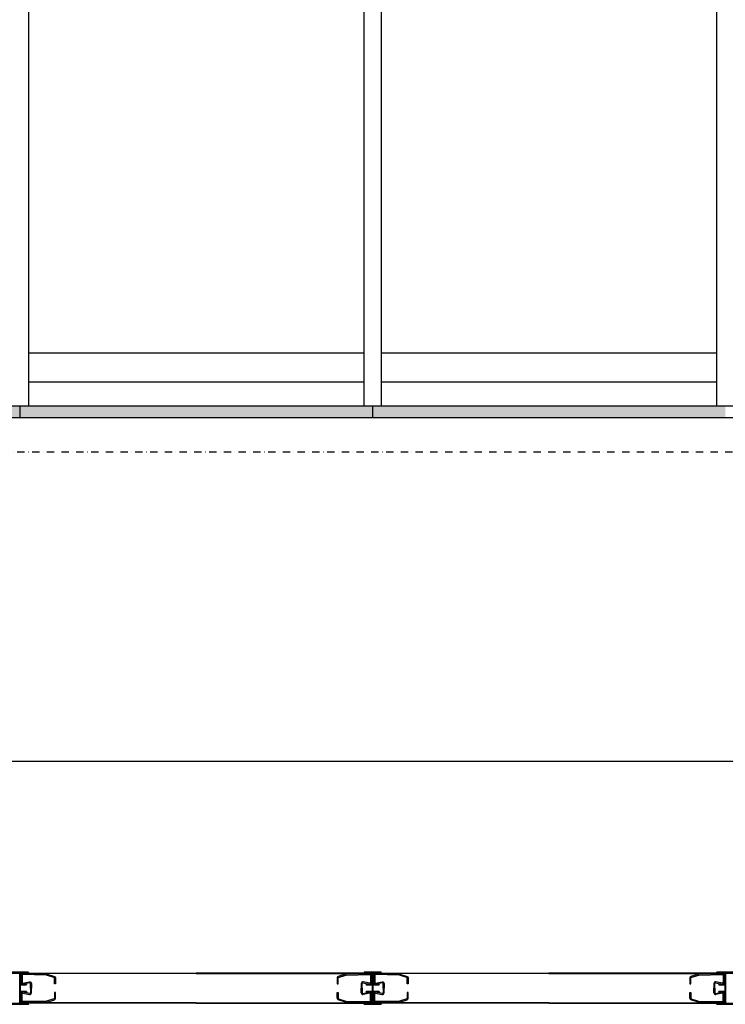
# Model space of a CAD drawing. Extents: x 13398 to 36604, y -17687 to 3232.
# Drawn here: x 30068 to 31287, y -17222 to -15521 of the extents above; entities that cross this region are included whole.
import ezdxf

# ---------------------------------------------------------------- set-up
doc = ezdxf.new("R2010")
doc.units = 0
doc.header["$LTSCALE"] = 2
for name, pattern in [('Amconstr', [9999, 9999, 0]), ('TRATTO-PUNTO', [25.4, 12.7, -6.35, 0, -6.35]), ('TRATTO-PUNTO2', [12.7, 6.35, -3.175, 0, -3.175])]:
    doc.linetypes.add(name, pattern=pattern)
doc.layers.get('0').update_dxf_attribs({"linetype": 'CONTINUOUS'})
doc.layers.get('DEFPOINTS').update_dxf_attribs({"linetype": 'CONTINUOUS'})
for name, color, linetype in [('1', 7, 'CONTINUOUS'), ('ASSI', 5, 'TRATTO-PUNTO2'), ('FERRO', 250, 'CONTINUOUS'), ('Profili', 7, 'CONTINUOUS')]:
    doc.layers.add(name, color=color, linetype=linetype)
doc.layers.add('10 - Quote disegno', color=7, linetype='CONTINUOUS', lineweight=25)
doc.layers.add('AM_CL', color=1, linetype='Amconstr', lineweight=25)
doc.dimstyles.new('Novoferm', dxfattribs={"dimtxt": 50, "dimasz": 50, "dimexe": 1.25, "dimexo": 0.625, "dimgap": 2, "dimtad": 1, "dimtxsty": 'STANDARD', "dimcen": 2.5, "dimclrd": 7, "dimclre": 7, "dimclrt": 30, "dimadec": 0, "dimazin": 0, "dimtfac": 1, "dimtmove": 0, "dimatfit": 3, "dimfxl": 1, "dimarcsym": 0})

# ---------------------------------------------------------------- blocks, each defined once
blk = doc.blocks.new('*D24')
at = {"layer": '10 - Quote disegno', "color": 7, "lineweight": -2}
for p, q in [((25787.1, -17013.8), (25787.1, -16800.6)), ((25837.1, -16801.8), (31787.1, -16801.8)), ((31837.1, -17063.8), (31837.1, -16800.6))]:
    blk.add_line(p, q, dxfattribs=at)
at = {"layer": '10 - Quote disegno', "color": 7}
for points in [[(25837.1, -16793.5), (25837.1, -16810.2), (25787.1, -16801.8)], [(31787.1, -16793.5), (31787.1, -16810.2), (31837.1, -16801.8)]]:
    blk.add_solid(points, dxfattribs=at)
at = {"layer": 'DEFPOINTS', "color": 0}
for p in [(31837.1, -16801.8), (25787.1, -17014.4), (31837.1, -17064.4)]:
    blk.add_point(p, dxfattribs=at)
at = {"layer": '10 - Quote disegno', "color": 30, "insert": (28812.1, -16774.8), "char_height": 50, "attachment_point": 5}
blk.add_mtext('FORO MURO', dxfattribs=at)

msp = doc.modelspace()

# ---------------------------------------------------------------- hatches: boundary and pattern name
at = {"layer": '1'}
for points in [[(30069.831, -17171.696, -0.45603022), (30072.666, -17169.396), (30113.88, -17169.899, -0.08001895), (30114.758, -17170.052), (30127.443, -17173.92, -0.32010252), (30129.331, -17176.567), (30129.331, -17186.889), (30127.531, -17186.889), (30127.531, -17176.567, 0.33987215), (30126.789, -17175.601), (30114.172, -17171.754, 0.08001895), (30113.859, -17171.699), (30072.668, -17170.696, 0.42493676), (30071.631, -17171.696), (30071.631, -17184.898, 0.47206293), (30072.824, -17185.879), (30084.482, -17183.596, -0.47163062), (30087.816, -17186.344), (30087.816, -17194.396), (30087.816, -17202.447, -0.47163062), (30084.482, -17205.195), (30072.824, -17202.912, 0.47206293), (30071.631, -17203.894), (30071.631, -17216.596, 0.41779647), (30072.644, -17217.596), (30113.859, -17217.092, 0.08001895), (30114.172, -17217.038), (30126.857, -17212.67, 0.32010252), (30127.531, -17211.724), (30127.531, -17201.902), (30129.331, -17201.902), (30129.331, -17211.724, -0.32010252), (30127.443, -17214.372), (30114.758, -17218.739, -0.08001895), (30113.88, -17218.892), (30072.666, -17219.395, -0.41779647), (30069.831, -17216.596), (30069.831, -17203.894, -0.47206293), (30073.17, -17201.146), (30084.823, -17203.428, 0.47249539), (30086.016, -17202.447), (30086.016, -17194.396), (30086.016, -17189.396), (30086.016, -17186.344, 0.47249539), (30084.823, -17185.363), (30073.17, -17187.645, -0.47206293), (30069.831, -17184.898)], [(30679.531, -17171.696, -0.45603022), (30682.366, -17169.396), (30723.58, -17169.899, -0.08001895), (30724.458, -17170.052), (30737.143, -17173.92, -0.32010252), (30739.031, -17176.567), (30739.031, -17186.889), (30737.231, -17186.889), (30737.231, -17176.567, 0.33987215), (30736.489, -17175.601), (30723.872, -17171.754, 0.08001895), (30723.559, -17171.699), (30682.368, -17170.696, 0.42493676), (30681.331, -17171.696), (30681.331, -17184.898, 0.47206293), (30682.524, -17185.879), (30694.182, -17183.596, -0.47163062), (30697.516, -17186.344), (30697.516, -17194.396), (30697.516, -17202.447, -0.47163062), (30694.182, -17205.195), (30682.524, -17202.912, 0.47206293), (30681.331, -17203.894), (30681.331, -17216.596, 0.41779647), (30682.344, -17217.596), (30723.559, -17217.092, 0.08001895), (30723.872, -17217.038), (30736.557, -17212.67, 0.32010252), (30737.231, -17211.724), (30737.231, -17201.902), (30739.031, -17201.902), (30739.031, -17211.724, -0.32010252), (30737.143, -17214.372), (30724.458, -17218.739, -0.08001895), (30723.58, -17218.892), (30682.366, -17219.395, -0.41779647), (30679.531, -17216.596), (30679.531, -17203.894, -0.47206293), (30682.87, -17201.146), (30694.523, -17203.428, 0.47249539), (30695.716, -17202.447), (30695.716, -17194.396), (30695.716, -17189.396), (30695.716, -17186.344, 0.47249539), (30694.523, -17185.363), (30682.87, -17187.645, -0.47206293), (30679.531, -17184.898)]]:
    msp.add_hatch(color=1, dxfattribs=at).paths.add_polyline_path(points)
at = {"layer": 'AM_CL'}
h = msp.add_hatch(color=256, dxfattribs=at)
h.paths.add_polyline_path([(30631.005, -17170.052, -0.08001895), (30631.882, -17169.899), (30670.259, -17169.43), (30670.638, -17170.756), (30631.904, -17171.699, 0.08001895), (30631.591, -17171.754), (30618.906, -17175.621, 0.32010252), (30618.231, -17176.567), (30618.231, -17186.889), (30616.431, -17186.889), (30616.431, -17176.567, -0.32010252), (30618.32, -17173.92)])
h.paths.add_polyline_path([(30670.259, -17169.43), (30673.097, -17169.396, -0.45603022), (30675.931, -17171.696), (30675.931, -17184.898, -0.18546184), (30675.211, -17186.772), (30674.131, -17182.991), (30674.131, -17171.696, 0.42493676), (30673.095, -17170.696), (30670.638, -17170.756)])
h.paths.add_polyline_path([(30660.94, -17185.363, 0.47249539), (30659.746, -17186.344), (30659.746, -17194.396), (30659.746, -17202.447, 0.47249539), (30660.94, -17203.428), (30672.593, -17201.146, -0.47206293), (30675.931, -17203.894), (30675.931, -17216.596, -0.41779647), (30673.097, -17219.395), (30631.882, -17218.892, -0.08001895), (30631.005, -17218.739), (30618.32, -17214.372, -0.32010252), (30616.431, -17211.724), (30616.431, -17201.902), (30618.231, -17201.902), (30618.231, -17211.724, 0.32010252), (30618.906, -17212.67), (30631.591, -17217.038, 0.08001895), (30631.904, -17217.092), (30673.119, -17217.596, 0.41779647), (30674.131, -17216.596), (30674.131, -17203.894, 0.47206293), (30672.939, -17202.912), (30661.281, -17205.195, -0.47163062), (30657.946, -17202.447), (30657.946, -17194.396), (30657.946, -17186.344, -0.47163062), (30661.281, -17183.596), (30672.939, -17185.879, 0.47206293), (30674.131, -17184.898), (30674.131, -17182.991), (30675.211, -17186.772, -0.2635292), (30672.593, -17187.645)])
h = msp.add_hatch(color=256, dxfattribs=at)
h.paths.add_polyline_path([(31240.705, -17170.052, -0.08001895), (31241.582, -17169.899), (31279.959, -17169.43), (31280.338, -17170.756), (31241.604, -17171.699, 0.08001895), (31241.291, -17171.754), (31228.606, -17175.621, 0.32010252), (31227.931, -17176.567), (31227.931, -17186.889), (31226.131, -17186.889), (31226.131, -17176.567, -0.32010252), (31228.02, -17173.92)])
h.paths.add_polyline_path([(31279.959, -17169.43), (31282.797, -17169.396, -0.45603022), (31285.631, -17171.696), (31285.631, -17184.898, -0.18546184), (31284.911, -17186.772), (31283.831, -17182.991), (31283.831, -17171.696, 0.42493676), (31282.795, -17170.696), (31280.338, -17170.756)])
h.paths.add_polyline_path([(31270.64, -17185.363, 0.47249539), (31269.446, -17186.344), (31269.446, -17194.396), (31269.446, -17202.447, 0.47249539), (31270.64, -17203.428), (31282.293, -17201.146, -0.47206293), (31285.631, -17203.894), (31285.631, -17216.596, -0.41779647), (31282.797, -17219.395), (31241.582, -17218.892, -0.08001895), (31240.705, -17218.739), (31228.02, -17214.372, -0.32010252), (31226.131, -17211.724), (31226.131, -17201.902), (31227.931, -17201.902), (31227.931, -17211.724, 0.32010252), (31228.606, -17212.67), (31241.291, -17217.038, 0.08001895), (31241.604, -17217.092), (31282.819, -17217.596, 0.41779647), (31283.831, -17216.596), (31283.831, -17203.894, 0.47206293), (31282.639, -17202.912), (31270.981, -17205.195, -0.47163062), (31267.646, -17202.447), (31267.646, -17194.396), (31267.646, -17186.344, -0.47163062), (31270.981, -17183.596), (31282.639, -17185.879, 0.47206293), (31283.831, -17184.898), (31283.831, -17182.991), (31284.911, -17186.772, -0.2635292), (31282.293, -17187.645)])
at = {"layer": 'FERRO'}
h = msp.add_hatch(dxfattribs=at)
h.set_pattern_fill('CORK', color=256, angle=90)
h.set_pattern_definition([(90, (26377.4555, -16365.0125), (-3.175, 2e-16), []), (225, (26379.043, -16363.425), (6.350003, -6.350003), [4.49013, -4.49013]), (225, (26379.043, -16362.631), (6.350003, -6.350003), [4.49013, -4.49013]), (225, (26379.043, -16361.8375), (6.350003, -6.350003), [4.49013, -4.49013])])
h.paths.add_polyline_path([(29458.331, -16188.082), (29688.802, -16188.082), (30056.55, -16188.082), (30068.031, -16188.082), (30068.031, -16208.054), (29458.331, -16208.054)])
h = msp.add_hatch(dxfattribs=at)
h.set_pattern_fill('CORK', color=256, angle=90)
h.set_pattern_definition([(90, (25767.7555, -16365.0125), (-3.175, 2e-16), []), (225, (25769.343, -16363.425), (6.350003, -6.350003), [4.49013, -4.49013]), (225, (25769.343, -16362.631), (6.350003, -6.350003), [4.49013, -4.49013]), (225, (25769.343, -16361.8375), (6.350003, -6.350003), [4.49013, -4.49013])])
h.paths.add_polyline_path([(30068.031, -16188.082), (30298.502, -16188.082), (30666.25, -16188.082), (30677.731, -16188.082), (30677.731, -16208.054), (30068.031, -16208.054)])
h = msp.add_hatch(dxfattribs=at)
h.set_pattern_fill('CORK', color=256, angle=90)
h.set_pattern_definition([(90, (25158.0555, -16365.0125), (-3.175, 2e-16), []), (225, (25159.643, -16363.425), (6.350003, -6.350003), [4.49013, -4.49013]), (225, (25159.643, -16362.631), (6.350003, -6.350003), [4.49013, -4.49013]), (225, (25159.643, -16361.8375), (6.350003, -6.350003), [4.49013, -4.49013])])
h.paths.add_polyline_path([(30677.731, -16188.082), (30908.202, -16188.082), (31275.95, -16188.082), (31287.431, -16188.082), (31287.431, -16208.054), (30677.731, -16208.054)])
h = msp.add_hatch(color=256, dxfattribs=at)
h.dxf.hatch_style = 1
h.paths.add_polyline_path([(30079.031, -17187.796), (30079.031, -17188.596), (30069.031, -17188.596), (30069.031, -17168.43), (30372.881, -17168.43), (30372.881, -17169.23), (30069.831, -17169.23), (30069.831, -17187.796)])
h = msp.add_hatch(color=256, dxfattribs=at)
h.dxf.hatch_style = 1
h.paths.add_polyline_path([(30666.731, -17187.796), (30666.731, -17188.596), (30676.731, -17188.596), (30676.731, -17168.43), (30372.881, -17168.43), (30372.881, -17169.23), (30675.931, -17169.23), (30675.931, -17187.796)])
h = msp.add_hatch(color=256, dxfattribs=at)
h.dxf.hatch_style = 1
h.paths.add_polyline_path([(30688.731, -17187.796), (30688.731, -17188.596), (30678.731, -17188.596), (30678.731, -17168.43), (30982.581, -17168.43), (30982.581, -17169.23), (30679.531, -17169.23), (30679.531, -17187.796)])
h = msp.add_hatch(color=256, dxfattribs=at)
h.dxf.hatch_style = 1
h.paths.add_polyline_path([(31276.431, -17187.796), (31276.431, -17188.596), (31286.431, -17188.596), (31286.431, -17168.43), (30982.581, -17168.43), (30982.581, -17169.23), (31285.631, -17169.23), (31285.631, -17187.796)])
h = msp.add_hatch(color=256, dxfattribs=at)
h.dxf.hatch_style = 1
h.paths.add_polyline_path([(30372.881, -17219.63), (30372.881, -17220.43), (30069.031, -17220.43), (30069.031, -17200.196), (30079.031, -17200.196), (30079.031, -17200.996), (30069.831, -17200.996), (30069.831, -17219.63)])
h = msp.add_hatch(color=256, dxfattribs=at)
h.dxf.hatch_style = 1
h.paths.add_polyline_path([(30372.881, -17219.63), (30372.881, -17220.43), (30676.731, -17220.43), (30676.731, -17200.196), (30666.731, -17200.196), (30666.731, -17200.996), (30675.931, -17200.996), (30675.931, -17219.63)])
h = msp.add_hatch(color=256, dxfattribs=at)
h.dxf.hatch_style = 1
h.paths.add_polyline_path([(30982.581, -17219.63), (30982.581, -17220.43), (30678.731, -17220.43), (30678.731, -17200.196), (30688.731, -17200.196), (30688.731, -17200.996), (30679.531, -17200.996), (30679.531, -17219.63)])
h = msp.add_hatch(color=256, dxfattribs=at)
h.dxf.hatch_style = 1
h.paths.add_polyline_path([(30982.581, -17219.63), (30982.581, -17220.43), (31286.431, -17220.43), (31286.431, -17200.196), (31276.431, -17200.196), (31276.431, -17200.996), (31285.631, -17200.996), (31285.631, -17219.63)])
at = {"layer": 'Profili'}
h = msp.add_hatch(dxfattribs=at)
h.set_pattern_fill('LINE', color=256, scale=0.1, angle=45, style=0)
h.set_pattern_definition([(45, (35003.20568, -17269.23945), (-0.224506403, 0.224506403), [])])
edge = h.paths.add_edge_path()
edge.add_arc((30070.781, -17170.43), 2, 90, 180, ccw=False)
edge.add_line((30070.781, -17168.43), (30082.481, -17168.43))
edge.add_arc((30082.481, -17167.78), 0.65, 270, 360)
edge.add_line((30083.131, -17167.78), (30083.131, -17167.58))
edge.add_arc((30082.481, -17167.58), 0.65, 0, 90)
edge.add_line((30082.481, -17166.93), (30053.581, -17166.93))
edge.add_arc((30053.581, -17167.58), 0.65, 90, 180)
edge.add_line((30052.931, -17167.58), (30052.931, -17167.78))
edge.add_arc((30053.581, -17167.78), 0.65, 180, 270)
edge.add_line((30053.581, -17168.43), (30065.281, -17168.43))
edge.add_arc((30065.281, -17170.43), 2, 0, 90, ccw=False)
edge.add_line((30067.281, -17170.43), (30067.281, -17218.73))
edge.add_arc((30065.281, -17218.73), 2, -90, 0, ccw=False)
edge.add_line((30065.281, -17220.73), (30053.581, -17220.73))
edge.add_arc((30053.581, -17221.38), 0.65, 90, 180)
edge.add_line((30052.931, -17221.38), (30052.931, -17221.58))
edge.add_arc((30053.581, -17221.58), 0.65, 180, 270)
edge.add_line((30053.581, -17222.23), (30082.481, -17222.23))
edge.add_arc((30082.481, -17221.58), 0.65, 270, 360)
edge.add_line((30083.131, -17221.58), (30083.131, -17221.38))
edge.add_arc((30082.481, -17221.38), 0.65, 0, 90)
edge.add_line((30082.481, -17220.73), (30070.781, -17220.73))
edge.add_arc((30070.781, -17218.73), 2, 180, 270, ccw=False)
edge.add_line((30068.781, -17218.73), (30068.781, -17170.43))
h = msp.add_hatch(dxfattribs=at)
h.set_pattern_fill('LINE', color=256, scale=0.1, angle=45, style=0)
h.set_pattern_definition([(45, (34393.50568, -17269.23945), (-0.224506403, 0.224506403), [])])
edge = h.paths.add_edge_path()
edge.add_arc((30680.481, -17170.43), 2, 90, 180, ccw=False)
edge.add_line((30680.481, -17168.43), (30692.181, -17168.43))
edge.add_arc((30692.181, -17167.78), 0.65, 270, 360)
edge.add_line((30692.831, -17167.78), (30692.831, -17167.58))
edge.add_arc((30692.181, -17167.58), 0.65, 0, 90)
edge.add_line((30692.181, -17166.93), (30663.281, -17166.93))
edge.add_arc((30663.281, -17167.58), 0.65, 90, 180)
edge.add_line((30662.631, -17167.58), (30662.631, -17167.78))
edge.add_arc((30663.281, -17167.78), 0.65, 180, 270)
edge.add_line((30663.281, -17168.43), (30674.981, -17168.43))
edge.add_arc((30674.981, -17170.43), 2, 0, 90, ccw=False)
edge.add_line((30676.981, -17170.43), (30676.981, -17218.73))
edge.add_arc((30674.981, -17218.73), 2, -90, 0, ccw=False)
edge.add_line((30674.981, -17220.73), (30663.281, -17220.73))
edge.add_arc((30663.281, -17221.38), 0.65, 90, 180)
edge.add_line((30662.631, -17221.38), (30662.631, -17221.58))
edge.add_arc((30663.281, -17221.58), 0.65, 180, 270)
edge.add_line((30663.281, -17222.23), (30692.181, -17222.23))
edge.add_arc((30692.181, -17221.58), 0.65, 270, 360)
edge.add_line((30692.831, -17221.58), (30692.831, -17221.38))
edge.add_arc((30692.181, -17221.38), 0.65, 0, 90)
edge.add_line((30692.181, -17220.73), (30680.481, -17220.73))
edge.add_arc((30680.481, -17218.73), 2, 180, 270, ccw=False)
edge.add_line((30678.481, -17218.73), (30678.481, -17170.43))
h = msp.add_hatch(dxfattribs=at)
h.set_pattern_fill('LINE', color=256, scale=0.1, angle=45, style=0)
h.set_pattern_definition([(45, (33783.80568, -17269.23945), (-0.224506403, 0.224506403), [])])
edge = h.paths.add_edge_path()
edge.add_arc((31290.181, -17170.43), 2, 90, 180, ccw=False)
edge.add_line((31290.181, -17168.43), (31301.881, -17168.43))
edge.add_arc((31301.881, -17167.78), 0.65, 270, 360)
edge.add_line((31302.531, -17167.78), (31302.531, -17167.58))
edge.add_arc((31301.881, -17167.58), 0.65, 0, 90)
edge.add_line((31301.881, -17166.93), (31272.981, -17166.93))
edge.add_arc((31272.981, -17167.58), 0.65, 90, 180)
edge.add_line((31272.331, -17167.58), (31272.331, -17167.78))
edge.add_arc((31272.981, -17167.78), 0.65, 180, 270)
edge.add_line((31272.981, -17168.43), (31284.681, -17168.43))
edge.add_arc((31284.681, -17170.43), 2, 0, 90, ccw=False)
edge.add_line((31286.681, -17170.43), (31286.681, -17218.73))
edge.add_arc((31284.681, -17218.73), 2, -90, 0, ccw=False)
edge.add_line((31284.681, -17220.73), (31272.981, -17220.73))
edge.add_arc((31272.981, -17221.38), 0.65, 90, 180)
edge.add_line((31272.331, -17221.38), (31272.331, -17221.58))
edge.add_arc((31272.981, -17221.58), 0.65, 180, 270)
edge.add_line((31272.981, -17222.23), (31301.881, -17222.23))
edge.add_arc((31301.881, -17221.58), 0.65, 270, 360)
edge.add_line((31302.531, -17221.58), (31302.531, -17221.38))
edge.add_arc((31301.881, -17221.38), 0.65, 0, 90)
edge.add_line((31301.881, -17220.73), (31290.181, -17220.73))
edge.add_arc((31290.181, -17218.73), 2, 180, 270, ccw=False)
edge.add_line((31288.181, -17218.73), (31288.181, -17170.43))

# ---------------------------------------------------------------- linework, layer by layer
for p, q in [((28652.131, -16208.054), (34972.131, -16208.054)), ((30676.731, -17200.196), (30676.731, -17206.446)), ((31286.431, -17200.196), (31286.431, -17206.446))]:
    msp.add_line(p, q)
at = {"layer": '1', "color": 0}
for p, q in [((30069.031, -17168.43), (30069.031, -17188.596)), ((30069.031, -17168.43), (30069.031, -17188.596)), ((30069.831, -17169.23), (30069.831, -17187.796)), ((30675.931, -17169.23), (30675.931, -17187.796)), ((30678.731, -17168.43), (30678.731, -17188.596)), ((30678.731, -17168.43), (30678.731, -17188.596)), ((30679.531, -17169.23), (30679.531, -17187.796)), ((31285.631, -17169.23), (31285.631, -17187.796)), ((30069.031, -17220.43), (30069.031, -17200.196)), ((30069.031, -17220.43), (30069.031, -17200.196)), ((30069.031, -17200.196), (30069.031, -17220.361)), ((30069.031, -17200.196), (30069.031, -17220.361)), ((30079.031, -17200.996), (30069.831, -17200.996)), ((30069.831, -17219.63), (30069.831, -17200.996)), ((30086.016, -17189.396), (30086.016, -17199.396)), ((30666.731, -17187.796), (30675.931, -17187.796)), ((30666.731, -17187.796), (30666.731, -17188.596)), ((30666.731, -17188.596), (30676.731, -17188.596)), ((30676.731, -17188.596), (30666.731, -17188.596)), ((30666.731, -17200.196), (30676.731, -17200.196)), ((30666.731, -17200.996), (30666.731, -17200.196)), ((30676.731, -17200.196), (30666.731, -17200.196)), ((30666.731, -17200.996), (30675.931, -17200.996)), ((30675.931, -17219.63), (30675.931, -17200.996)), ((30676.731, -17200.196), (30676.731, -17220.43)), ((30678.731, -17220.43), (30678.731, -17200.196)), ((30678.731, -17220.43), (30678.731, -17200.196)), ((30678.731, -17200.196), (30678.731, -17220.361)), ((30678.731, -17200.196), (30678.731, -17220.361)), ((30688.731, -17200.996), (30679.531, -17200.996)), ((30679.531, -17219.63), (30679.531, -17200.996)), ((30695.716, -17189.396), (30695.716, -17199.396)), ((31276.431, -17187.796), (31285.631, -17187.796)), ((31276.431, -17187.796), (31276.431, -17188.596)), ((31276.431, -17188.596), (31286.431, -17188.596)), ((31286.431, -17188.596), (31276.431, -17188.596)), ((31276.431, -17200.196), (31286.431, -17200.196)), ((31276.431, -17200.996), (31276.431, -17200.196)), ((31286.431, -17200.196), (31276.431, -17200.196)), ((31276.431, -17200.996), (31285.631, -17200.996)), ((31285.631, -17219.63), (31285.631, -17200.996)), ((31286.431, -17200.196), (31286.431, -17220.43))]:
    msp.add_line(p, q, dxfattribs=at)
at = {"layer": 'ASSI', "color": 6, "linetype": 'TRATTO-PUNTO', "ltscale": 0.5}
msp.add_lwpolyline([(22652.131, -13465.919), (34972.131, -13465.919), (34972.131, -16268.054), (22652.131, -16268.054)], close=True, dxfattribs=at)
at = {"layer": 'FERRO', "color": 250}
for p, q in [((30662.631, -16147.082), (30083.131, -16147.082)), ((31272.331, -16147.082), (30692.831, -16147.082)), ((28895.731, -16188.082), (30670.187, -16188.082)), ((29458.331, -16188.082), (30068.031, -16188.082)), ((30068.031, -16188.082), (30677.731, -16188.082)), ((30677.731, -16188.082), (31287.431, -16188.082)), ((30069.031, -17168.43), (30372.881, -17168.43)), ((30069.031, -17188.593), (30069.031, -17177.43)), ((30069.031, -17188.593), (30069.031, -17177.43)), ((30372.881, -17169.23), (30069.831, -17169.23)), ((30372.881, -17169.23), (30675.931, -17169.23)), ((30678.731, -17168.43), (30982.581, -17168.43)), ((30678.731, -17188.593), (30678.731, -17177.43)), ((30678.731, -17188.593), (30678.731, -17177.43)), ((30982.581, -17169.23), (30679.531, -17169.23)), ((30982.581, -17169.23), (31285.631, -17169.23)), ((30069.031, -17200.23), (30069.031, -17211.43)), ((30069.031, -17200.23), (30069.031, -17211.43)), ((30678.731, -17200.23), (30678.731, -17211.43)), ((30678.731, -17200.23), (30678.731, -17211.43)), ((30069.031, -17220.359), (30069.031, -17209.196)), ((30069.031, -17220.359), (30069.031, -17209.196)), ((30678.731, -17220.359), (30678.731, -17209.196)), ((30678.731, -17220.359), (30678.731, -17209.196)), ((30372.881, -17220.43), (30069.031, -17220.43)), ((30372.881, -17219.63), (30069.831, -17219.63)), ((30372.881, -17219.63), (30675.931, -17219.63)), ((30982.581, -17220.43), (30678.731, -17220.43)), ((30982.581, -17219.63), (30679.531, -17219.63)), ((30982.581, -17219.63), (31285.631, -17219.63))]:
    msp.add_line(p, q, dxfattribs=at)
at = {"layer": 'FERRO'}
for p, q in [((30676.731, -17168.43), (30372.881, -17168.43)), ((31286.431, -17168.43), (30982.581, -17168.43)), ((30069.031, -17188.593), (30079.031, -17188.593)), ((30079.031, -17188.596), (30069.031, -17188.596)), ((30069.031, -17188.596), (30079.031, -17188.596)), ((30079.031, -17200.196), (30069.031, -17200.196)), ((30069.031, -17200.196), (30079.031, -17200.196)), ((30069.031, -17200.23), (30079.031, -17200.23)), ((30079.031, -17187.793), (30069.831, -17187.793)), ((30079.031, -17187.796), (30069.831, -17187.796)), ((30079.031, -17201.03), (30069.831, -17201.03)), ((30079.031, -17188.593), (30079.031, -17187.793)), ((30079.031, -17187.796), (30079.031, -17188.596)), ((30079.031, -17188.593), (30079.031, -17188.593)), ((30079.031, -17200.996), (30079.031, -17200.196)), ((30079.031, -17200.23), (30079.031, -17201.03)), ((30666.731, -17188.593), (30666.731, -17187.793)), ((30666.731, -17187.793), (30675.931, -17187.793)), ((30676.731, -17188.593), (30666.731, -17188.593)), ((30666.731, -17188.593), (30666.731, -17188.593)), ((30676.731, -17200.23), (30666.731, -17200.23)), ((30666.731, -17200.23), (30666.731, -17201.03)), ((30666.731, -17201.03), (30675.931, -17201.03)), ((30678.731, -17188.593), (30688.731, -17188.593)), ((30688.731, -17188.596), (30678.731, -17188.596)), ((30678.731, -17188.596), (30688.731, -17188.596)), ((30688.731, -17200.196), (30678.731, -17200.196)), ((30678.731, -17200.196), (30688.731, -17200.196)), ((30678.731, -17200.23), (30688.731, -17200.23)), ((30688.731, -17187.793), (30679.531, -17187.793)), ((30688.731, -17187.796), (30679.531, -17187.796)), ((30688.731, -17201.03), (30679.531, -17201.03)), ((30688.731, -17188.593), (30688.731, -17187.793)), ((30688.731, -17187.796), (30688.731, -17188.596)), ((30688.731, -17188.593), (30688.731, -17188.593)), ((30688.731, -17200.996), (30688.731, -17200.196)), ((30688.731, -17200.23), (30688.731, -17201.03)), ((31276.431, -17188.593), (31276.431, -17187.793)), ((31276.431, -17187.793), (31285.631, -17187.793)), ((31286.431, -17188.593), (31276.431, -17188.593)), ((31276.431, -17188.593), (31276.431, -17188.593)), ((31286.431, -17200.23), (31276.431, -17200.23)), ((31276.431, -17200.23), (31276.431, -17201.03)), ((31276.431, -17201.03), (31285.631, -17201.03)), ((30372.881, -17220.43), (30676.731, -17220.43)), ((30982.581, -17220.43), (31286.431, -17220.43))]:
    msp.add_line(p, q, dxfattribs=at)
at = {"layer": 'FERRO', "color": 1}
for p, q in [((30084.826, -17203.429), (30073.17, -17201.146)), ((30086.016, -17194.396), (30086.016, -17202.447)), ((30087.816, -17202.447), (30087.816, -17194.396)), ((30657.946, -17202.447), (30657.946, -17194.396)), ((30659.746, -17194.396), (30659.746, -17202.447)), ((30660.937, -17203.429), (30672.593, -17201.146)), ((30694.526, -17203.429), (30682.87, -17201.146)), ((30695.716, -17194.396), (30695.716, -17202.447)), ((30697.516, -17202.447), (30697.516, -17194.396)), ((31267.646, -17202.447), (31267.646, -17194.396)), ((31269.446, -17194.396), (31269.446, -17202.447)), ((31270.637, -17203.429), (31282.293, -17201.146)), ((30069.831, -17203.894), (30069.831, -17216.596)), ((30071.631, -17216.596), (30071.631, -17203.894)), ((30113.859, -17217.092), (30072.644, -17217.596)), ((30072.824, -17202.912), (30084.482, -17205.195)), ((30126.857, -17212.67), (30114.172, -17217.038)), ((30114.758, -17218.739), (30127.443, -17214.372)), ((30129.331, -17201.902), (30127.531, -17201.902)), ((30127.531, -17201.902), (30127.531, -17211.724)), ((30129.331, -17211.724), (30129.331, -17201.902)), ((30616.431, -17211.724), (30616.431, -17201.902)), ((30616.431, -17201.902), (30618.231, -17201.902)), ((30618.231, -17201.902), (30618.231, -17211.724)), ((30631.005, -17218.739), (30618.32, -17214.372)), ((30618.906, -17212.67), (30631.591, -17217.038)), ((30631.904, -17217.092), (30673.119, -17217.596)), ((30672.939, -17202.912), (30661.281, -17205.195)), ((30674.131, -17216.596), (30674.131, -17203.894)), ((30675.931, -17203.894), (30675.931, -17216.596)), ((30675.931, -17203.894), (30675.931, -17216.596)), ((30679.531, -17203.894), (30679.531, -17216.596)), ((30681.331, -17216.596), (30681.331, -17203.894)), ((30723.559, -17217.092), (30682.344, -17217.596)), ((30682.524, -17202.912), (30694.182, -17205.195)), ((30736.557, -17212.67), (30723.872, -17217.038)), ((30724.458, -17218.739), (30737.143, -17214.372)), ((30739.031, -17201.902), (30737.231, -17201.902)), ((30737.231, -17201.902), (30737.231, -17211.724)), ((30739.031, -17211.724), (30739.031, -17201.902)), ((31226.131, -17211.724), (31226.131, -17201.902)), ((31226.131, -17201.902), (31227.931, -17201.902)), ((31227.931, -17201.902), (31227.931, -17211.724)), ((31240.705, -17218.739), (31228.02, -17214.372)), ((31228.606, -17212.67), (31241.291, -17217.038)), ((31241.604, -17217.092), (31282.819, -17217.596)), ((31282.639, -17202.912), (31270.981, -17205.195)), ((31283.831, -17216.596), (31283.831, -17203.894)), ((31285.631, -17203.894), (31285.631, -17216.596)), ((31285.631, -17203.894), (31285.631, -17216.596)), ((30072.666, -17219.395), (30113.88, -17218.892)), ((30673.097, -17219.395), (30631.882, -17218.892)), ((30673.097, -17219.395), (30631.882, -17218.892)), ((30682.366, -17219.395), (30723.58, -17218.892)), ((31282.797, -17219.395), (31241.582, -17218.892)), ((31282.797, -17219.395), (31241.582, -17218.892))]:
    msp.add_line(p, q, dxfattribs=at)
at = {"layer": 'FERRO', "color": 250}
for points in [[(30662.631, -16097.082), (30083.131, -16097.082)], [(31272.331, -16097.082), (30692.831, -16097.082)]]:
    msp.add_lwpolyline(points, dxfattribs=at)
at = {"layer": 'FERRO', "color": 1}
for points in [[(30086.016, -17194.396), (30086.016, -17186.344, 0.47163062), (30084.826, -17185.363), (30073.17, -17187.645, -0.47206293), (30069.831, -17184.898), (30069.831, -17171.69), (30069.831, -17178.461), (30069.831, -17171.696, -0.45603022), (30072.666, -17169.396), (30113.88, -17169.899, -0.08001895), (30114.758, -17170.052), (30127.443, -17173.92, -0.32010252), (30129.331, -17176.567), (30129.331, -17186.889), (30127.531, -17186.889), (30127.531, -17176.567, 0.32010252), (30126.857, -17175.621), (30114.172, -17171.754, 0.08001895), (30113.859, -17171.699), (30072.644, -17170.696, 0.41779647), (30071.631, -17171.696), (30071.631, -17184.898, 0.47206293), (30072.824, -17185.879), (30084.482, -17183.596, -0.47163062), (30087.816, -17186.344), (30087.816, -17194.396)], [(30659.746, -17194.396), (30659.746, -17186.344, -0.47163062), (30660.937, -17185.363), (30672.593, -17187.645, 0.47206293), (30675.931, -17184.898), (30675.931, -17171.69), (30675.931, -17178.461), (30675.931, -17171.696, 0.45603022), (30673.097, -17169.396), (30631.882, -17169.899, 0.08001895), (30631.005, -17170.052), (30618.32, -17173.92, 0.32010252), (30616.431, -17176.567), (30616.431, -17186.889), (30618.231, -17186.889), (30618.231, -17176.567, -0.32010252), (30618.906, -17175.621), (30631.591, -17171.754, -0.08001895), (30631.904, -17171.699), (30673.119, -17170.696, -0.41779647), (30674.131, -17171.696), (30674.131, -17184.898, -0.47206293), (30672.939, -17185.879), (30661.281, -17183.596, 0.47163062), (30657.946, -17186.344), (30657.946, -17194.396)], [(30695.716, -17194.396), (30695.716, -17186.344, 0.47163062), (30694.526, -17185.363), (30682.87, -17187.645, -0.47206293), (30679.531, -17184.898), (30679.531, -17171.69), (30679.531, -17178.461), (30679.531, -17171.696, -0.45603022), (30682.366, -17169.396), (30723.58, -17169.899, -0.08001895), (30724.458, -17170.052), (30737.143, -17173.92, -0.32010252), (30739.031, -17176.567), (30739.031, -17186.889), (30737.231, -17186.889), (30737.231, -17176.567, 0.32010252), (30736.557, -17175.621), (30723.872, -17171.754, 0.08001895), (30723.559, -17171.699), (30682.344, -17170.696, 0.41779647), (30681.331, -17171.696), (30681.331, -17184.898, 0.47206293), (30682.524, -17185.879), (30694.182, -17183.596, -0.47163062), (30697.516, -17186.344), (30697.516, -17194.396)], [(31269.446, -17194.396), (31269.446, -17186.344, -0.47163062), (31270.637, -17185.363), (31282.293, -17187.645, 0.47206293), (31285.631, -17184.898), (31285.631, -17171.69), (31285.631, -17178.461), (31285.631, -17171.696, 0.45603022), (31282.797, -17169.396), (31241.582, -17169.899, 0.08001895), (31240.705, -17170.052), (31228.02, -17173.92, 0.32010252), (31226.131, -17176.567), (31226.131, -17186.889), (31227.931, -17186.889), (31227.931, -17176.567, -0.32010252), (31228.606, -17175.621), (31241.291, -17171.754, -0.08001895), (31241.604, -17171.699), (31282.819, -17170.696, -0.41779647), (31283.831, -17171.696), (31283.831, -17184.898, -0.47206293), (31282.639, -17185.879), (31270.981, -17183.596, 0.47163062), (31267.646, -17186.344), (31267.646, -17194.396)]]:
    msp.add_lwpolyline(points, format="xyb", dxfattribs=at)
for centre, radius, start, end in [((30072.631, -17203.894), 2.8, 78.918963, 180), ((30072.631, -17203.894), 2.8, 78.918963, 180), ((30673.131, -17203.894), 2.8, 0, 101.081037), ((30673.131, -17203.894), 2.8, 0, 101.081037), ((30682.331, -17203.894), 2.8, 78.918963, 180), ((30682.331, -17203.894), 2.8, 78.918963, 180), ((31282.831, -17203.894), 2.8, 0, 101.081037), ((31282.831, -17203.894), 2.8, 0, 101.081037), ((30072.631, -17216.596), 2.8, 180, 270.7), ((30072.631, -17203.894), 1, 78.918963, 180), ((30072.631, -17203.894), 1, 78.918963, 180), ((30072.631, -17216.596), 1, 180, 270.7), ((30085.016, -17202.447), 2.8, 259, 0), ((30085.016, -17202.447), 1, 259, 0), ((30113.846, -17216.092), 1, 270.7, 289), ((30113.846, -17216.092), 2.8, 270.7, 289), ((30126.531, -17211.724), 1, 289, 0), ((30126.531, -17211.724), 2.8, 289, 0), ((30619.231, -17211.724), 2.8, 180, 251), ((30619.231, -17211.724), 1, 180, 251), ((30631.917, -17216.092), 2.8, 251, 269.3), ((30631.917, -17216.092), 2.8, 251, 269.3), ((30631.917, -17216.092), 1, 251, 269.3), ((30660.746, -17202.447), 2.8, 180, 281), ((30660.746, -17202.447), 1, 180, 281), ((30673.131, -17203.894), 1, 0, 101.081037), ((30673.131, -17203.894), 1, 0, 101.081037), ((30673.131, -17216.596), 2.8, 269.3, 0), ((30673.131, -17216.596), 1, 269.3, 0), ((30682.331, -17216.596), 2.8, 180, 270.7), ((30682.331, -17203.894), 1, 78.918963, 180), ((30682.331, -17203.894), 1, 78.918963, 180), ((30682.331, -17216.596), 1, 180, 270.7), ((30694.716, -17202.447), 2.8, 259, 0), ((30694.716, -17202.447), 1, 259, 0), ((30723.546, -17216.092), 1, 270.7, 289), ((30723.546, -17216.092), 2.8, 270.7, 289), ((30736.231, -17211.724), 1, 289, 0), ((30736.231, -17211.724), 2.8, 289, 0), ((31228.931, -17211.724), 2.8, 180, 251), ((31228.931, -17211.724), 1, 180, 251), ((31241.617, -17216.092), 2.8, 251, 269.3), ((31241.617, -17216.092), 2.8, 251, 269.3), ((31241.617, -17216.092), 1, 251, 269.3), ((31270.446, -17202.447), 2.8, 180, 281), ((31270.446, -17202.447), 1, 180, 281), ((31282.831, -17203.894), 1, 0, 101.081037), ((31282.831, -17203.894), 1, 0, 101.081037), ((31282.831, -17216.596), 2.8, 269.3, 0), ((31282.831, -17216.596), 1, 269.3, 0)]:
    msp.add_arc(centre, radius, start, end, dxfattribs=at)
at = {"layer": 'Profili'}
for p, q in [((30068.031, -16188.082), (30068.031, -16208.054)), ((30677.731, -16188.082), (30677.731, -16208.054))]:
    msp.add_line(p, q, dxfattribs=at)
for points in [[(30083.131, -13676.89), (30052.931, -13676.89), (30052.931, -16188.082), (30083.131, -16188.082)], [(30692.831, -13676.89), (30662.631, -13676.89), (30662.631, -16188.082), (30692.831, -16188.082)], [(31302.531, -13676.89), (31272.331, -13676.89), (31272.331, -16188.082), (31302.531, -16188.082)]]:
    msp.add_lwpolyline(points, close=True, dxfattribs=at)
for points in [[(30068.781, -17170.43, -0.41421356), (30070.781, -17168.43), (30082.481, -17168.43, 0.41421356), (30083.131, -17167.78), (30083.131, -17167.58, 0.41421356), (30082.481, -17166.93), (30053.581, -17166.93, 0.41421356), (30052.931, -17167.58), (30052.931, -17167.78, 0.41421356), (30053.581, -17168.43), (30065.281, -17168.43, -0.41421356), (30067.281, -17170.43), (30067.281, -17218.73, -0.41421356), (30065.281, -17220.73), (30053.581, -17220.73, 0.41421356), (30052.931, -17221.38), (30052.931, -17221.58, 0.41421356), (30053.581, -17222.23), (30082.481, -17222.23, 0.41421356), (30083.131, -17221.58), (30083.131, -17221.38, 0.41421356), (30082.481, -17220.73), (30070.781, -17220.73, -0.41421356), (30068.781, -17218.73)], [(30678.481, -17170.43, -0.41421356), (30680.481, -17168.43), (30692.181, -17168.43, 0.41421356), (30692.831, -17167.78), (30692.831, -17167.58, 0.41421356), (30692.181, -17166.93), (30663.281, -17166.93, 0.41421356), (30662.631, -17167.58), (30662.631, -17167.78, 0.41421356), (30663.281, -17168.43), (30674.981, -17168.43, -0.41421356), (30676.981, -17170.43), (30676.981, -17218.73, -0.41421356), (30674.981, -17220.73), (30663.281, -17220.73, 0.41421356), (30662.631, -17221.38), (30662.631, -17221.58, 0.41421356), (30663.281, -17222.23), (30692.181, -17222.23, 0.41421356), (30692.831, -17221.58), (30692.831, -17221.38, 0.41421356), (30692.181, -17220.73), (30680.481, -17220.73, -0.41421356), (30678.481, -17218.73)], [(31288.181, -17170.43, -0.41421356), (31290.181, -17168.43), (31301.881, -17168.43, 0.41421356), (31302.531, -17167.78), (31302.531, -17167.58, 0.41421356), (31301.881, -17166.93), (31272.981, -17166.93, 0.41421356), (31272.331, -17167.58), (31272.331, -17167.78, 0.41421356), (31272.981, -17168.43), (31284.681, -17168.43, -0.41421356), (31286.681, -17170.43), (31286.681, -17218.73, -0.41421356), (31284.681, -17220.73), (31272.981, -17220.73, 0.41421356), (31272.331, -17221.38), (31272.331, -17221.58, 0.41421356), (31272.981, -17222.23), (31301.881, -17222.23, 0.41421356), (31302.531, -17221.58), (31302.531, -17221.38, 0.41421356), (31301.881, -17220.73), (31290.181, -17220.73, -0.41421356), (31288.181, -17218.73)]]:
    msp.add_lwpolyline(points, format="xyb", close=True, dxfattribs=at)

# ---------------------------------------------------------------- dimensions: what is measured, and where the dimension line sits
at = {"layer": '10 - Quote disegno'}
dim = msp.add_linear_dim(base=(31837.131, -16801.836), p1=(25787.131, -17014.43), p2=(31837.131, -17064.43), text='FORO MURO', dimstyle='Novoferm', dxfattribs=at)
dim.commit()
dim.dimension.update_dxf_attribs({"geometry": '*D24', "text_midpoint": (28812.131, -16774.836)})

doc.saveas('drawing.dxf')
